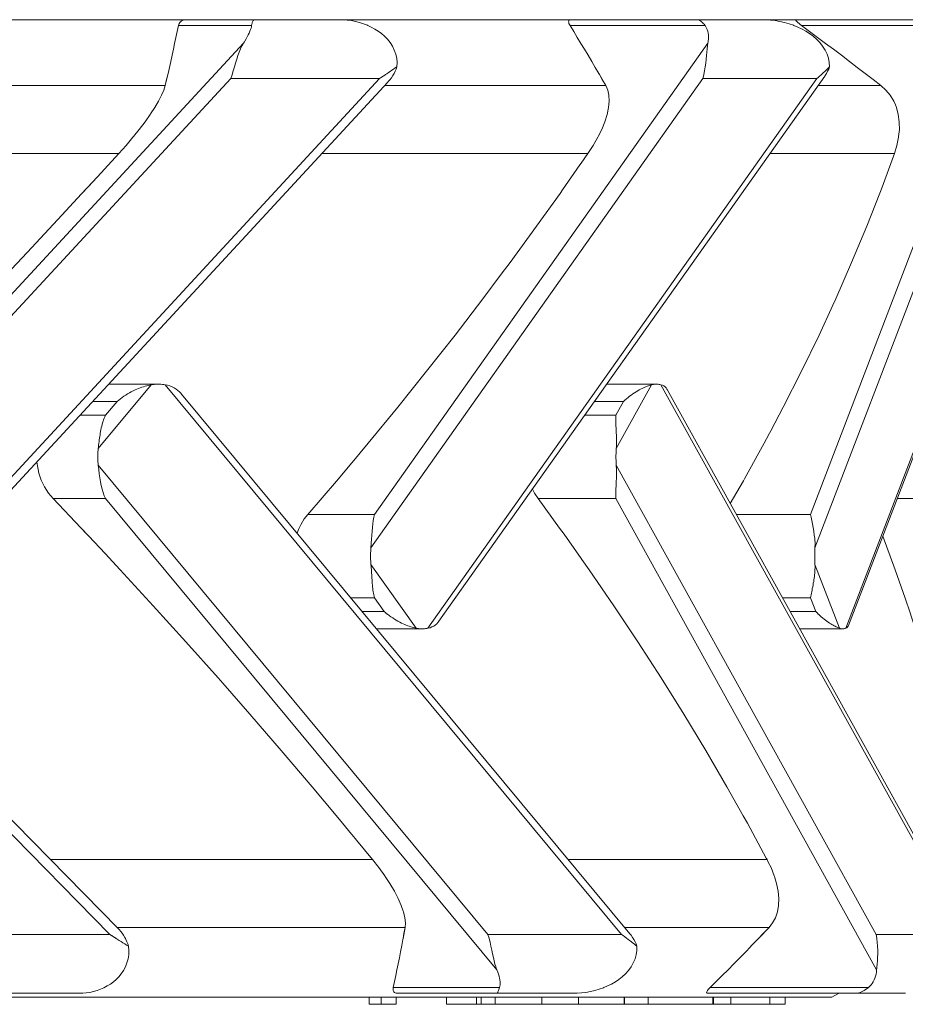
# Model space of a CAD drawing. Units: millimetres. Extents: x 363087 to 379242, y -1261547 to -1250957.
# Drawn here: x 367093 to 367318, y -1259812 to -1259561 of the extents above; entities that cross this region are included whole.
import ezdxf

# ---------------------------------------------------------------- set-up
doc = ezdxf.new("R2010")
doc.units = ezdxf.units.MM
doc.header["$LTSCALE"] = 200
doc.linetypes.add('CADWORK_3', pattern=[4, 2, -2])
doc.layers.add('Ech.1_200', color=7, linetype='Continuous')

msp = doc.modelspace()

# ---------------------------------------------------------------- linework, layer by layer
at = {"layer": 'Ech.1_200', "color": 225, "linetype": 'Continuous', "lineweight": 18}
for p, q in [((367514.96, -1259561.45), (366301.18, -1259561.45)), ((367151.89, -1259562.91), (367133.25, -1259562.91)), ((367267.3, -1259562.91), (367232.93, -1259562.91)), ((367336.68, -1259562.91), (367291.89, -1259562.91)), ((367038.93, -1259687.47), (367149.82, -1259567.45)), ((367183.14, -1259687.47), (367268.01, -1259567.45)), ((367294.13, -1259687.47), (367340.06, -1259567.45)), ((367303.83, -1259715.77), (367358.17, -1259573.76)), ((367036.16, -1259695.95), (367146.57, -1259576.45)), ((367055.11, -1259716.46), (367184.46, -1259576.45)), ((367060.8, -1259713.48), (367186.58, -1259577.34)), ((367129.9, -1259578.21), (367130.53, -1259575.46)), ((367184.46, -1259576.45), (367146.57, -1259576.45)), ((367182.26, -1259695.95), (367266.76, -1259576.45)), ((367184.46, -1259576.45), (367184.96, -1259576.11)), ((367196.76, -1259716.46), (367295.76, -1259576.45)), ((367199.57, -1259714.68), (367297.76, -1259575.82)), ((367242.03, -1259578.21), (367240.43, -1259575.45)), ((367295.76, -1259576.45), (367266.76, -1259576.45)), ((367295.28, -1259695.95), (367341.01, -1259576.45)), ((367303.12, -1259716.46), (367356.7, -1259576.45)), ((367042.2, -1259578.21), (367129.9, -1259578.21)), ((367185.77, -1259578.21), (367242.03, -1259578.21)), ((367296.07, -1259578.21), (367312.07, -1259578.21)), ((367024.9, -1259595.53), (367118.07, -1259595.53)), ((367169.76, -1259595.53), (367237.49, -1259595.53)), ((367283.82, -1259595.53), (367315.5, -1259595.53)), ((367108.61, -1259605.82), (367111.35, -1259602.86)), ((366978.53, -1259654.44), (367115.78, -1259794.45)), ((367112.84, -1259670.7), (367126.34, -1259654.44)), ((367128.13, -1259654.29), (367115.49, -1259654.28)), ((367129.86, -1259654.44), (367246.07, -1259794.45)), ((367254.91, -1259654.29), (367242.28, -1259654.28)), ((367244.71, -1259670.7), (367253.71, -1259654.44)), ((367256.06, -1259654.44), (367333.54, -1259794.45)), ((367117.91, -1259792.95), (366985.66, -1259658.03)), ((367121.4, -1259656.16), (367122.23, -1259655.75)), ((367248.15, -1259794.27), (367134.05, -1259656.81)), ((367335.35, -1259796.05), (367257.66, -1259655.64)), ((367111.42, -1259658.68), (367117.62, -1259658.68)), ((367117.62, -1259658.68), (367114.69, -1259662.22)), ((367239.17, -1259658.68), (367246.52, -1259658.68)), ((367246.52, -1259658.68), (367244.56, -1259662.22)), ((367114.69, -1259662.22), (367108.16, -1259662.22)), ((367244.56, -1259662.22), (367236.67, -1259662.22)), ((367112.84, -1259674.94), (367212.03, -1259794.45)), ((367173.46, -1259679), (367177.38, -1259674.33)), ((367244.71, -1259674.94), (367310.84, -1259794.45)), ((367114.69, -1259683.43), (367101.38, -1259683.43)), ((367114.69, -1259683.43), (367214.3, -1259803.45)), ((367244.56, -1259683.43), (367224.8, -1259683.43)), ((367244.56, -1259683.43), (367310.98, -1259803.45)), ((367331.84, -1259683.43), (367316.2, -1259683.43)), ((367183.14, -1259687.47), (367166.21, -1259687.47)), ((367294.13, -1259687.47), (367275.27, -1259687.47)), ((367110.45, -1259693), (367108.4, -1259690.84)), ((367182.26, -1259700.2), (367193.76, -1259716.46)), ((367295.28, -1259700.2), (367301.5, -1259716.46)), ((367183.14, -1259708.68), (367177.11, -1259708.68)), ((367185.64, -1259712.22), (367183.14, -1259708.68)), ((367294.13, -1259708.68), (367287.01, -1259708.68)), ((367295.48, -1259712.22), (367294.13, -1259708.68)), ((367180.04, -1259712.22), (367185.64, -1259712.22)), ((367186.03, -1259712.54), (367186.08, -1259712.58)), ((367288.96, -1259712.22), (367295.48, -1259712.22)), ((367295.81, -1259712.54), (367296.12, -1259712.84)), ((367183.69, -1259716.61), (367195.29, -1259716.61)), ((367291.4, -1259716.61), (367302.33, -1259716.61)), ((367100.68, -1259775.36), (367182.65, -1259775.36)), ((367232.45, -1259775.36), (367283.09, -1259775.36)), ((367117.65, -1259792.68), (367190.95, -1259792.68)), ((367190.44, -1259795.45), (367190.95, -1259792.68)), ((367246.83, -1259792.68), (367283.6, -1259792.68)), ((367280.94, -1259795.45), (367283.6, -1259792.68)), ((367115.78, -1259794.45), (367075.57, -1259794.45)), ((367115.78, -1259794.45), (367117.37, -1259795.45)), ((367246.07, -1259794.45), (367212.03, -1259794.45)), ((367246.96, -1259795.11), (367247.41, -1259795.45)), ((367333.54, -1259794.45), (367310.84, -1259794.45)), ((367214.98, -1259807.98), (367187.93, -1259807.98)), ((367308.88, -1259807.98), (367268.6, -1259807.98)), ((366630.35, -1259810.45), (367299.57, -1259810.45)), ((367085.18, -1259809.45), (367107.99, -1259809.45)), ((367108.01, -1259809.45), (367107.99, -1259809.45)), ((367181.79, -1259812.25), (367181.79, -1259810.45)), ((367184.83, -1259810.45), (367184.83, -1259812.25)), ((367188.68, -1259810.45), (367188.68, -1259812.25)), ((367189.18, -1259809.45), (367214.31, -1259809.45)), ((367201.48, -1259810.45), (367201.48, -1259812.25)), ((367209.15, -1259810.45), (367209.15, -1259812.25)), ((367210.33, -1259810.45), (367210.33, -1259812.25)), ((367213.9, -1259810.45), (367213.9, -1259812.25)), ((367214.31, -1259809.45), (367233.64, -1259809.45)), ((367225.72, -1259810.45), (367225.72, -1259812.25)), ((367235.11, -1259810.45), (367235.11, -1259812.25)), ((367246.69, -1259810.45), (367246.69, -1259812.25)), ((367246.84, -1259810.45), (367246.84, -1259812.25)), ((367252.83, -1259810.45), (367252.83, -1259812.25)), ((367268.03, -1259809.45), (367305.45, -1259809.45)), ((367269.27, -1259810.45), (367269.27, -1259812.25)), ((367269.43, -1259810.45), (367269.43, -1259812.25)), ((367273.84, -1259810.45), (367273.84, -1259812.25)), ((367283.8, -1259810.45), (367283.8, -1259812.25)), ((367287.67, -1259810.45), (367287.67, -1259812.25)), ((367299.57, -1259810.45), (367301.28, -1259809.46)), ((367305.45, -1259809.45), (367318.3, -1259809.45)), ((367181.79, -1259812.25), (367184.83, -1259812.25)), ((367188.68, -1259812.25), (367184.83, -1259812.25)), ((367209.15, -1259812.25), (367201.48, -1259812.25)), ((367210.33, -1259812.25), (367209.15, -1259812.25)), ((367213.9, -1259812.25), (367210.33, -1259812.25)), ((367225.72, -1259812.25), (367213.9, -1259812.25)), ((367235.11, -1259812.25), (367225.72, -1259812.25)), ((367246.69, -1259812.25), (367235.11, -1259812.25)), ((367246.84, -1259812.25), (367246.69, -1259812.25)), ((367252.83, -1259812.25), (367246.84, -1259812.25)), ((367269.27, -1259812.25), (367252.83, -1259812.25)), ((367269.43, -1259812.25), (367269.27, -1259812.25)), ((367273.84, -1259812.25), (367269.43, -1259812.25)), ((367283.8, -1259812.25), (367273.84, -1259812.25)), ((367287.67, -1259812.25), (367283.8, -1259812.25))]:
    msp.add_line(p, q, dxfattribs=at)
for points in [[(367133.25, -1259562.91), (367133.32, -1259562.65), (367133.43, -1259562.4), (367133.57, -1259562.19), (367133.74, -1259561.99), (367133.94, -1259561.83), (367134.17, -1259561.69), (367134.43, -1259561.59), (367134.72, -1259561.51), (367135.03, -1259561.46), (367135.35, -1259561.45)], [(367133.25, -1259562.91), (367133.32, -1259562.65), (367133.43, -1259562.4), (367133.57, -1259562.19), (367133.74, -1259561.99), (367133.94, -1259561.83), (367134.17, -1259561.69), (367134.43, -1259561.59), (367134.72, -1259561.51), (367135.03, -1259561.46), (367135.35, -1259561.45)], [(367151.89, -1259562.91), (367151.94, -1259562.63), (367152, -1259562.38), (367152.06, -1259562.16), (367152.13, -1259561.97), (367152.21, -1259561.81), (367152.29, -1259561.68), (367152.38, -1259561.57), (367152.48, -1259561.5), (367152.58, -1259561.46), (367152.67, -1259561.45)], [(367151.89, -1259562.91), (367151.94, -1259562.63), (367152, -1259562.38), (367152.06, -1259562.16), (367152.13, -1259561.97), (367152.21, -1259561.81), (367152.29, -1259561.68), (367152.38, -1259561.57), (367152.48, -1259561.5), (367152.58, -1259561.46), (367152.67, -1259561.45)], [(367184.13, -1259564.38), (367183.26, -1259563.82), (367182.34, -1259563.31), (367181.47, -1259562.91), (367181.37, -1259562.87), (367180.37, -1259562.48), (367179.35, -1259562.16), (367178.31, -1259561.89), (367177.27, -1259561.69), (367176.23, -1259561.56), (367175.21, -1259561.47), (367174.3, -1259561.45), (367174.21, -1259561.45)], [(367232.93, -1259562.91), (367232.78, -1259562.65), (367232.66, -1259562.4), (367232.6, -1259562.19), (367232.57, -1259561.99), (367232.59, -1259561.83), (367232.64, -1259561.69), (367232.74, -1259561.59), (367232.88, -1259561.51), (367233.06, -1259561.46), (367233.28, -1259561.45)], [(367232.93, -1259562.91), (367232.78, -1259562.65), (367232.66, -1259562.4), (367232.6, -1259562.19), (367232.57, -1259561.99), (367232.59, -1259561.83), (367232.64, -1259561.69), (367232.74, -1259561.59), (367232.88, -1259561.51), (367233.06, -1259561.46), (367233.28, -1259561.45)], [(367267.3, -1259562.91), (367267.08, -1259562.63), (367266.86, -1259562.38), (367266.64, -1259562.16), (367266.43, -1259561.97), (367266.22, -1259561.81), (367266.01, -1259561.68), (367265.81, -1259561.57), (367265.61, -1259561.5), (367265.42, -1259561.46), (367265.25, -1259561.45)], [(367267.3, -1259562.91), (367267.08, -1259562.63), (367266.86, -1259562.38), (367266.64, -1259562.16), (367266.43, -1259561.97), (367266.22, -1259561.81), (367266.01, -1259561.68), (367265.81, -1259561.57), (367265.61, -1259561.5), (367265.42, -1259561.46), (367265.25, -1259561.45)], [(367292.99, -1259564.38), (367291.98, -1259563.82), (367290.92, -1259563.31), (367289.94, -1259562.91), (367289.82, -1259562.87), (367288.68, -1259562.48), (367287.52, -1259562.16), (367286.35, -1259561.89), (367285.17, -1259561.69), (367284, -1259561.56), (367282.84, -1259561.47), (367281.81, -1259561.45), (367281.71, -1259561.45)], [(367291.89, -1259562.91), (367291.54, -1259562.65), (367291.23, -1259562.4), (367290.96, -1259562.19), (367290.74, -1259561.99), (367290.57, -1259561.83), (367290.45, -1259561.69), (367290.37, -1259561.59), (367290.35, -1259561.51), (367290.37, -1259561.46), (367290.45, -1259561.45)], [(367291.89, -1259562.91), (367291.54, -1259562.65), (367291.23, -1259562.4), (367290.96, -1259562.19), (367290.74, -1259561.99), (367290.57, -1259561.83), (367290.45, -1259561.69), (367290.37, -1259561.59), (367290.35, -1259561.51), (367290.37, -1259561.46), (367290.45, -1259561.45)], [(367129.9, -1259578.21), (367130.25, -1259576.67), (367130.53, -1259575.46), (367130.53, -1259575.45), (367130.6, -1259575.13), (367130.95, -1259573.59), (367131.29, -1259572.06), (367131.63, -1259570.52), (367131.96, -1259568.99), (367132.29, -1259567.47), (367132.61, -1259565.95), (367132.93, -1259564.43), (367133.25, -1259562.91)], [(367149.82, -1259567.45), (367150.07, -1259567.05), (367150.17, -1259566.88), (367150.49, -1259566.34), (367150.78, -1259565.81), (367151.04, -1259565.32), (367151.27, -1259564.85), (367151.46, -1259564.4), (367151.62, -1259563.98), (367151.74, -1259563.6), (367151.83, -1259563.24), (367151.89, -1259562.91)], [(367150.07, -1259567.05), (367150.17, -1259566.88), (367150.49, -1259566.34), (367150.78, -1259565.81), (367151.04, -1259565.32), (367151.27, -1259564.85), (367151.46, -1259564.4), (367151.62, -1259563.98), (367151.74, -1259563.6), (367151.83, -1259563.24), (367151.89, -1259562.91)], [(367188.87, -1259573.42), (367188.92, -1259572.31), (367188.81, -1259571.24), (367188.76, -1259571.01), (367188.58, -1259570.2), (367188.21, -1259569.18), (367187.73, -1259568.2), (367187.14, -1259567.28), (367186.46, -1259566.43), (367185.72, -1259565.66), (367184.96, -1259565), (367184.94, -1259564.98), (367184.13, -1259564.38)], [(367242.03, -1259578.21), (367241.14, -1259576.67), (367240.43, -1259575.45), (367240.25, -1259575.13), (367239.35, -1259573.59), (367238.45, -1259572.06), (367237.54, -1259570.52), (367236.63, -1259568.99), (367235.71, -1259567.47), (367234.79, -1259565.95), (367233.86, -1259564.43), (367232.93, -1259562.91)], [(367268.01, -1259567.45), (367268.06, -1259567.12), (367268.09, -1259566.88), (367268.14, -1259566.34), (367268.16, -1259565.81), (367268.14, -1259565.32), (367268.09, -1259564.91), (367268.08, -1259564.85), (367267.99, -1259564.4), (367267.87, -1259563.98), (367267.71, -1259563.6), (367267.52, -1259563.24), (367267.3, -1259562.91)], [(367268.09, -1259564.91), (367268.08, -1259564.85), (367267.99, -1259564.4), (367267.87, -1259563.98), (367267.71, -1259563.6), (367267.52, -1259563.24), (367267.3, -1259562.91)], [(367312.07, -1259578.21), (367310.07, -1259576.67), (367308.07, -1259575.13), (367306.06, -1259573.59), (367304.05, -1259572.06), (367302.04, -1259570.52), (367300.02, -1259568.99), (367297.99, -1259567.47), (367295.96, -1259565.95), (367293.93, -1259564.43), (367291.89, -1259562.91)], [(367312.07, -1259578.21), (367310.07, -1259576.67), (367308.07, -1259575.13), (367306.06, -1259573.59), (367304.05, -1259572.06), (367302.04, -1259570.52), (367300.02, -1259568.99), (367297.99, -1259567.47), (367295.96, -1259565.95), (367293.93, -1259564.43), (367291.89, -1259562.91)], [(367299.01, -1259573.42), (367298.93, -1259572.31), (367298.71, -1259571.24), (367298.35, -1259570.2), (367297.86, -1259569.18), (367297.24, -1259568.2), (367296.51, -1259567.28), (367295.7, -1259566.43), (367294.83, -1259565.66), (367293.92, -1259564.98), (367292.99, -1259564.38)], [(367149.82, -1259567.45), (367149.42, -1259568.13), (367149.06, -1259568.88), (367148.72, -1259569.71), (367148.4, -1259570.59), (367148.1, -1259571.51), (367147.8, -1259572.48), (367147.5, -1259573.47), (367147.2, -1259574.46), (367146.9, -1259575.45), (367146.89, -1259575.46), (367146.57, -1259576.45)], [(367149.82, -1259567.45), (367149.42, -1259568.13), (367149.06, -1259568.88), (367148.72, -1259569.71), (367148.4, -1259570.59), (367148.1, -1259571.51), (367147.8, -1259572.48), (367147.5, -1259573.47), (367147.2, -1259574.46), (367146.9, -1259575.45), (367146.89, -1259575.46), (367146.57, -1259576.45)], [(367268.01, -1259567.45), (367267.9, -1259568.13), (367267.82, -1259568.88), (367267.74, -1259569.71), (367267.67, -1259570.59), (367267.59, -1259571.51), (367267.48, -1259572.48), (367267.35, -1259573.47), (367267.35, -1259573.49), (367267.19, -1259574.46), (367267, -1259575.45), (367267, -1259575.46), (367266.76, -1259576.45)], [(367268.01, -1259567.45), (367267.9, -1259568.13), (367267.82, -1259568.88), (367267.74, -1259569.71), (367267.67, -1259570.59), (367267.59, -1259571.51), (367267.48, -1259572.48), (367267.35, -1259573.47), (367267.35, -1259573.49), (367267.19, -1259574.46), (367267, -1259575.45), (367267, -1259575.46), (367266.76, -1259576.45)], [(367184.46, -1259576.45), (367184.92, -1259576.15), (367184.96, -1259576.11), (367185.37, -1259575.85), (367185.82, -1259575.54), (367185.96, -1259575.45), (367186.26, -1259575.24), (367186.7, -1259574.94), (367187.14, -1259574.63), (367187.58, -1259574.33), (367188.02, -1259574.03), (367188.45, -1259573.72), (367188.87, -1259573.42)], [(367186.58, -1259577.34), (367186.68, -1259577.22), (367187.09, -1259576.74), (367187.48, -1259576.23), (367187.83, -1259575.7), (367187.98, -1259575.45), (367188.15, -1259575.16), (367188.43, -1259574.59), (367188.68, -1259574.01), (367188.87, -1259573.42)], [(367295.76, -1259576.45), (367296.11, -1259576.15), (367296.37, -1259575.92), (367296.45, -1259575.85), (367296.51, -1259575.79), (367296.79, -1259575.54), (367297.12, -1259575.24), (367297.45, -1259574.94), (367297.77, -1259574.63), (367298.09, -1259574.33), (367298.4, -1259574.03), (367298.71, -1259573.72), (367299.01, -1259573.42)], [(367295.76, -1259576.45), (367296.11, -1259576.15), (367296.37, -1259575.92), (367296.45, -1259575.85), (367296.51, -1259575.79), (367296.79, -1259575.54), (367297.12, -1259575.24), (367297.45, -1259574.94), (367297.77, -1259574.63), (367298.09, -1259574.33), (367298.4, -1259574.03), (367298.71, -1259573.72), (367299.01, -1259573.42)], [(367297.76, -1259575.82), (367297.84, -1259575.7), (367298.19, -1259575.16), (367298.51, -1259574.59), (367298.78, -1259574.01), (367299.01, -1259573.42)], [(367118.07, -1259595.53), (367119.92, -1259593.46), (367121.67, -1259591.4), (367121.83, -1259591.2), (367123.29, -1259589.39), (367124.78, -1259587.44), (367126.1, -1259585.57), (367126.18, -1259585.45), (367127.25, -1259583.82), (367128.21, -1259582.18), (367128.98, -1259580.69), (367129.55, -1259579.37), (367129.9, -1259578.21)], [(367237.49, -1259595.53), (367238.84, -1259593.46), (367240.01, -1259591.4), (367240.11, -1259591.2), (367241, -1259589.39), (367241.79, -1259587.44), (367242.37, -1259585.57), (367242.74, -1259583.82), (367242.89, -1259582.18), (367242.82, -1259580.69), (367242.53, -1259579.37), (367242.03, -1259578.21)], [(367240.11, -1259591.2), (367241, -1259589.39), (367241.79, -1259587.44), (367242.37, -1259585.57), (367242.74, -1259583.82), (367242.89, -1259582.18), (367242.82, -1259580.69), (367242.53, -1259579.37), (367242.03, -1259578.21)], [(367315.5, -1259595.53), (367316.14, -1259593.46), (367316.56, -1259591.4), (367316.58, -1259591.2), (367316.76, -1259589.39), (367316.74, -1259587.68), (367316.74, -1259587.44), (367316.49, -1259585.57), (367316.02, -1259583.82), (367315.74, -1259583.15), (367315.33, -1259582.18), (367314.44, -1259580.69), (367313.35, -1259579.37), (367312.07, -1259578.21)], [(367316.58, -1259591.2), (367316.76, -1259589.39), (367316.74, -1259587.68), (367316.74, -1259587.44), (367316.49, -1259585.57), (367316.02, -1259583.82), (367315.74, -1259583.15), (367315.33, -1259582.18), (367314.44, -1259580.69), (367313.35, -1259579.37), (367312.07, -1259578.21)], [(367121.83, -1259591.2), (367123.29, -1259589.39), (367124.78, -1259587.44), (367126.1, -1259585.57), (367126.18, -1259585.45)], [(367038.12, -1259679.13), (367046.35, -1259670.87), (367054.54, -1259662.57), (367062.68, -1259654.25), (367070.77, -1259645.9), (367076.01, -1259640.45), (367078.81, -1259637.53), (367086.79, -1259629.15), (367094.71, -1259620.75), (367102.57, -1259612.35), (367108.61, -1259605.82), (367110.36, -1259603.94), (367111.35, -1259602.86), (367111.43, -1259602.77), (367113.56, -1259600.45), (367114.41, -1259599.53), (367118.07, -1259595.53)], [(367166.21, -1259687.47), (367173.46, -1259679), (367173.96, -1259678.41), (367177.38, -1259674.33), (367177.46, -1259674.23), (367181.59, -1259669.3), (367189.09, -1259660.16), (367196.44, -1259650.98), (367203.66, -1259641.77), (367210.74, -1259632.55), (367215.43, -1259626.29), (367217.66, -1259623.3), (367224.43, -1259614.05), (367230.39, -1259605.7), (367231.04, -1259604.79), (367235.45, -1259598.46), (367235.79, -1259597.98), (367237.49, -1259595.53)], [(367273.72, -1259684.67), (367277.05, -1259678.89), (367277.33, -1259678.41), (367282.37, -1259669.3), (367282.93, -1259668.25), (367283.73, -1259666.74), (367284.02, -1259666.19), (367287.22, -1259660.16), (367291.87, -1259650.98), (367296.32, -1259641.78), (367299.84, -1259634.14), (367300.57, -1259632.55), (367304.62, -1259623.31), (367308.46, -1259614.05), (367311.76, -1259605.62), (367312.09, -1259604.79), (367315.5, -1259595.53)], [(367284.02, -1259666.19), (367287.22, -1259660.16), (367291.87, -1259650.98), (367296.32, -1259641.78), (367299.84, -1259634.14), (367300.57, -1259632.55), (367304.62, -1259623.31), (367308.46, -1259614.05), (367311.76, -1259605.62), (367312.09, -1259604.79), (367315.5, -1259595.53)], [(367230.39, -1259605.7), (367231.04, -1259604.79), (367235.45, -1259598.46)], [(367177.46, -1259674.23), (367181.59, -1259669.3), (367189.09, -1259660.16), (367196.44, -1259650.98), (367203.66, -1259641.77), (367210.74, -1259632.55), (367215.43, -1259626.29)], [(367126.34, -1259654.44), (367125.96, -1259654.51), (367125.57, -1259654.59), (367125.17, -1259654.69), (367124.76, -1259654.8), (367124.35, -1259654.93), (367123.93, -1259655.07), (367123.51, -1259655.22), (367123.08, -1259655.38), (367122.66, -1259655.56), (367122.23, -1259655.75)], [(367126.34, -1259654.44), (367125.96, -1259654.51), (367125.57, -1259654.59), (367125.17, -1259654.69), (367124.76, -1259654.8), (367124.35, -1259654.93), (367123.93, -1259655.07), (367123.51, -1259655.22), (367123.08, -1259655.38), (367122.66, -1259655.56), (367122.23, -1259655.75)], [(367129.86, -1259654.44), (367129.51, -1259654.38), (367129.16, -1259654.34), (367128.81, -1259654.31), (367128.45, -1259654.29), (367128.13, -1259654.29), (367128.1, -1259654.29), (367128.07, -1259654.29), (367128.06, -1259654.29), (367127.75, -1259654.29), (367127.39, -1259654.31), (367127.04, -1259654.34), (367126.69, -1259654.38), (367126.34, -1259654.44)], [(367127.75, -1259654.29), (367127.39, -1259654.31), (367127.04, -1259654.34), (367126.69, -1259654.38), (367126.34, -1259654.44)], [(367134.05, -1259656.81), (367133.89, -1259656.62), (367133.51, -1259656.22), (367133.1, -1259655.86), (367132.68, -1259655.54), (367132.2, -1259655.25), (367131.68, -1259654.98), (367131.1, -1259654.75), (367130.49, -1259654.57), (367129.86, -1259654.44)], [(367253.71, -1259654.44), (367253.45, -1259654.51), (367253.18, -1259654.59), (367252.89, -1259654.69), (367252.58, -1259654.8), (367252.27, -1259654.93), (367251.94, -1259655.07), (367251.6, -1259655.22), (367251.26, -1259655.38), (367250.91, -1259655.56), (367250.56, -1259655.75)], [(367253.71, -1259654.44), (367253.45, -1259654.51), (367253.18, -1259654.59), (367252.89, -1259654.69), (367252.58, -1259654.8), (367252.27, -1259654.93), (367251.94, -1259655.07), (367251.6, -1259655.22), (367251.26, -1259655.38), (367250.91, -1259655.56), (367250.56, -1259655.75)], [(367256.06, -1259654.44), (367255.83, -1259654.38), (367255.59, -1259654.34), (367255.36, -1259654.31), (367255.12, -1259654.29), (367254.91, -1259654.29), (367254.89, -1259654.29), (367254.88, -1259654.29), (367254.65, -1259654.29), (367254.41, -1259654.31), (367254.18, -1259654.34), (367253.95, -1259654.38), (367253.71, -1259654.44)], [(367254.88, -1259654.29), (367254.65, -1259654.29), (367254.41, -1259654.31), (367254.18, -1259654.34), (367253.95, -1259654.38), (367253.71, -1259654.44)], [(367257.66, -1259655.64), (367257.6, -1259655.54), (367257.39, -1259655.25), (367257.13, -1259654.98), (367256.82, -1259654.75), (367256.46, -1259654.57), (367256.06, -1259654.44)], [(367117.62, -1259658.68), (367118.05, -1259658.33), (367118.48, -1259657.99), (367118.93, -1259657.67), (367119.38, -1259657.35), (367119.84, -1259657.05), (367120.31, -1259656.77), (367120.78, -1259656.49), (367121.26, -1259656.23), (367121.4, -1259656.16), (367121.74, -1259655.98), (367122.23, -1259655.75)], [(367246.52, -1259658.68), (367246.91, -1259658.33), (367247.3, -1259657.99), (367247.7, -1259657.67), (367248.1, -1259657.35), (367248.51, -1259657.05), (367248.91, -1259656.77), (367249.32, -1259656.49), (367249.73, -1259656.23), (367250.15, -1259655.98), (367250.56, -1259655.75)], [(367246.52, -1259658.68), (367246.91, -1259658.33), (367247.3, -1259657.99), (367247.7, -1259657.67), (367248.1, -1259657.35), (367248.51, -1259657.05), (367248.91, -1259656.77), (367249.32, -1259656.49), (367249.73, -1259656.23), (367250.15, -1259655.98), (367250.56, -1259655.75)], [(367113.43, -1259666.36), (367113.52, -1259665.89), (367113.61, -1259665.44), (367113.72, -1259665), (367113.83, -1259664.56), (367113.96, -1259664.14), (367114.09, -1259663.73), (367114.22, -1259663.33), (367114.37, -1259662.95), (367114.53, -1259662.58), (367114.69, -1259662.22)], [(367113.43, -1259666.36), (367113.52, -1259665.89), (367113.61, -1259665.44), (367113.72, -1259665), (367113.83, -1259664.56), (367113.96, -1259664.14), (367114.09, -1259663.73), (367114.22, -1259663.33), (367114.37, -1259662.95), (367114.53, -1259662.58), (367114.69, -1259662.22)], [(367244.69, -1259666.36), (367244.66, -1259665.89), (367244.64, -1259665.44), (367244.62, -1259665), (367244.6, -1259664.56), (367244.58, -1259664.14), (367244.57, -1259663.73), (367244.56, -1259663.33), (367244.56, -1259662.95), (367244.56, -1259662.58), (367244.56, -1259662.22)], [(367244.69, -1259666.36), (367244.66, -1259665.89), (367244.64, -1259665.44), (367244.62, -1259665), (367244.6, -1259664.56), (367244.58, -1259664.14), (367244.57, -1259663.73), (367244.56, -1259663.33), (367244.56, -1259662.95), (367244.56, -1259662.58), (367244.56, -1259662.22)], [(367113.43, -1259666.36), (367113.35, -1259666.77), (367113.29, -1259667.19), (367113.22, -1259667.62), (367113.16, -1259668.05), (367113.1, -1259668.48), (367113.05, -1259668.92), (367112.99, -1259669.36), (367112.94, -1259669.81), (367112.89, -1259670.25), (367112.84, -1259670.7)], [(367113.43, -1259666.36), (367113.35, -1259666.77), (367113.29, -1259667.19), (367113.22, -1259667.62), (367113.16, -1259668.05), (367113.1, -1259668.48), (367113.05, -1259668.92), (367112.99, -1259669.36), (367112.94, -1259669.81), (367112.89, -1259670.25), (367112.84, -1259670.7)], [(367244.69, -1259666.36), (367244.71, -1259666.77), (367244.73, -1259667.19), (367244.74, -1259667.62), (367244.76, -1259668.05), (367244.77, -1259668.48), (367244.77, -1259668.92), (367244.77, -1259669.36), (367244.76, -1259669.81), (367244.74, -1259670.25), (367244.71, -1259670.7)], [(367244.69, -1259666.36), (367244.71, -1259666.77), (367244.73, -1259667.19), (367244.74, -1259667.62), (367244.76, -1259668.05), (367244.77, -1259668.48), (367244.77, -1259668.92), (367244.77, -1259669.36), (367244.76, -1259669.81), (367244.74, -1259670.25), (367244.71, -1259670.7)], [(367112.84, -1259670.7), (367112.79, -1259671.12), (367112.76, -1259671.55), (367112.73, -1259671.97), (367112.72, -1259672.4), (367112.71, -1259672.82), (367112.72, -1259673.25), (367112.73, -1259673.67), (367112.76, -1259674.1), (367112.79, -1259674.52), (367112.84, -1259674.94)], [(367112.84, -1259670.7), (367112.79, -1259671.12), (367112.76, -1259671.55), (367112.73, -1259671.97), (367112.72, -1259672.4), (367112.71, -1259672.82), (367112.72, -1259673.25), (367112.73, -1259673.67), (367112.76, -1259674.1), (367112.79, -1259674.52), (367112.84, -1259674.94)], [(367244.71, -1259670.7), (367244.68, -1259671.12), (367244.66, -1259671.55), (367244.64, -1259671.97), (367244.63, -1259672.4), (367244.63, -1259672.82), (367244.63, -1259673.25), (367244.64, -1259673.67), (367244.66, -1259674.1), (367244.68, -1259674.52), (367244.71, -1259674.94)], [(367244.71, -1259670.7), (367244.68, -1259671.12), (367244.66, -1259671.55), (367244.64, -1259671.97), (367244.63, -1259672.4), (367244.63, -1259672.82), (367244.63, -1259673.25), (367244.64, -1259673.67), (367244.66, -1259674.1), (367244.68, -1259674.52), (367244.71, -1259674.94)], [(367101.38, -1259683.43), (367100.22, -1259682.05), (367099.19, -1259680.48), (367098.35, -1259678.77), (367097.73, -1259676.95), (367097.34, -1259675.08), (367097.25, -1259674.03)], [(367101.38, -1259683.43), (367100.22, -1259682.05), (367099.19, -1259680.48), (367098.35, -1259678.77), (367097.73, -1259676.95), (367097.34, -1259675.08), (367097.25, -1259674.03)], [(367112.84, -1259674.94), (367112.96, -1259676.03), (367113.1, -1259677.12), (367113.24, -1259678.18), (367113.41, -1259679.16), (367113.59, -1259680.08), (367113.81, -1259681), (367114.07, -1259681.88), (367114.37, -1259682.69), (367114.69, -1259683.43)], [(367112.84, -1259674.94), (367112.96, -1259676.03), (367113.1, -1259677.12), (367113.24, -1259678.18), (367113.41, -1259679.16), (367113.59, -1259680.08), (367113.81, -1259681), (367114.07, -1259681.88), (367114.37, -1259682.69), (367114.69, -1259683.43)], [(367244.71, -1259674.94), (367244.76, -1259676.03), (367244.77, -1259677.12), (367244.74, -1259678.18), (367244.7, -1259679.16), (367244.65, -1259680.08), (367244.6, -1259681), (367244.57, -1259681.88), (367244.55, -1259682.69), (367244.56, -1259683.43)], [(367244.71, -1259674.94), (367244.76, -1259676.03), (367244.77, -1259677.12), (367244.74, -1259678.18), (367244.7, -1259679.16), (367244.65, -1259680.08), (367244.6, -1259681), (367244.57, -1259681.88), (367244.55, -1259682.69), (367244.56, -1259683.43)], [(367224.8, -1259683.43), (367223.89, -1259682.03), (367223.37, -1259681.02)], [(367224.8, -1259683.43), (367223.89, -1259682.03), (367223.37, -1259681.02)], [(367182.65, -1259775.36), (367178.61, -1259770.45), (367177.51, -1259769.11), (367177.32, -1259768.89), (367175.04, -1259766.1), (367173.38, -1259764.12), (367167.3, -1259756.84), (367159.44, -1259747.59), (367151.46, -1259738.35), (367144.53, -1259730.45), (367143.37, -1259729.12), (367135.17, -1259719.92), (367126.86, -1259710.74), (367118.46, -1259701.6), (367114.59, -1259697.45), (367110.47, -1259693.03), (367110.45, -1259693), (367109.97, -1259692.49), (367108.4, -1259690.84), (367101.38, -1259683.43)], [(367283.09, -1259775.36), (367282.93, -1259775.08), (367282.9, -1259775.01), (367278.07, -1259766.1), (367277.01, -1259764.21), (367272.87, -1259756.84), (367267.48, -1259747.59), (367261.91, -1259738.35), (367256.15, -1259729.12), (367250.22, -1259719.92), (367244.12, -1259710.74), (367237.84, -1259701.6), (367235.96, -1259698.93), (367235.79, -1259698.69), (367231.4, -1259692.49), (367230.26, -1259690.93), (367224.8, -1259683.43)], [(367166.21, -1259687.47), (367165.29, -1259688.63), (367164.48, -1259689.91), (367163.8, -1259691.28), (367163.44, -1259692.22), (367163.8, -1259691.28), (367164.48, -1259689.91), (367165.29, -1259688.63), (367166.21, -1259687.47)], [(367182.26, -1259695.95), (367182.35, -1259694.87), (367182.42, -1259693.77), (367182.48, -1259692.71), (367182.54, -1259691.73), (367182.62, -1259690.81), (367182.63, -1259690.67), (367182.71, -1259689.9), (367182.83, -1259689.02), (367182.97, -1259688.2), (367183.14, -1259687.47)], [(367182.26, -1259695.95), (367182.35, -1259694.87), (367182.42, -1259693.77), (367182.48, -1259692.71), (367182.54, -1259691.73), (367182.62, -1259690.81), (367182.63, -1259690.67), (367182.71, -1259689.9), (367182.83, -1259689.02), (367182.97, -1259688.2), (367183.14, -1259687.47)], [(367295.28, -1259695.95), (367295.29, -1259694.87), (367295.23, -1259693.77), (367295.21, -1259693.61), (367295.21, -1259693.58), (367295.11, -1259692.71), (367294.97, -1259691.73), (367294.81, -1259690.81), (367294.63, -1259689.9), (367294.45, -1259689.02), (367294.28, -1259688.2), (367294.13, -1259687.47)], [(367295.21, -1259693.58), (367295.11, -1259692.71), (367294.97, -1259691.73), (367294.81, -1259690.81), (367294.63, -1259689.9), (367294.45, -1259689.02), (367294.28, -1259688.2), (367294.13, -1259687.47)], [(367235.79, -1259698.69), (367231.4, -1259692.49), (367230.26, -1259690.93)], [(367335.13, -1259775.36), (367333.48, -1259766.1), (367333.11, -1259764.26), (367331.61, -1259756.84), (367329.51, -1259747.59), (367327.19, -1259738.35), (367325.34, -1259731.65), (367324.65, -1259729.12), (367321.89, -1259719.92), (367319.24, -1259711.76), (367318.91, -1259710.74), (367318.85, -1259710.55), (367318.25, -1259708.83), (367315.72, -1259701.6), (367312.53, -1259693.04)], [(367318.25, -1259708.83), (367315.72, -1259701.6), (367312.53, -1259693.04)], [(367295.28, -1259695.95), (367295.29, -1259694.87), (367295.23, -1259693.77), (367295.21, -1259693.61)], [(367182.26, -1259700.2), (367182.22, -1259699.77), (367182.19, -1259699.35), (367182.17, -1259698.92), (367182.16, -1259698.5), (367182.15, -1259698.07), (367182.16, -1259697.65), (367182.16, -1259697.45), (367182.17, -1259697.22), (367182.19, -1259696.8), (367182.22, -1259696.37), (367182.26, -1259695.95)], [(367182.16, -1259697.45), (367182.17, -1259697.22), (367182.19, -1259696.8), (367182.22, -1259696.37), (367182.26, -1259695.95)], [(367295.28, -1259700.2), (367295.26, -1259699.77), (367295.24, -1259699.35), (367295.23, -1259698.92), (367295.22, -1259698.5), (367295.22, -1259698.07), (367295.22, -1259697.65), (367295.23, -1259697.22), (367295.24, -1259696.8), (367295.26, -1259696.37), (367295.28, -1259695.95)], [(367295.28, -1259700.2), (367295.26, -1259699.77), (367295.24, -1259699.35), (367295.23, -1259698.92), (367295.22, -1259698.5), (367295.22, -1259698.07), (367295.22, -1259697.65), (367295.23, -1259697.22), (367295.24, -1259696.8), (367295.26, -1259696.37), (367295.28, -1259695.95)], [(367182.55, -1259704.54), (367182.53, -1259704.12), (367182.5, -1259703.71), (367182.47, -1259703.28), (367182.45, -1259702.85), (367182.42, -1259702.41), (367182.4, -1259701.98), (367182.37, -1259701.53), (367182.34, -1259701.09), (367182.3, -1259700.64), (367182.26, -1259700.2)], [(367182.55, -1259704.54), (367182.53, -1259704.12), (367182.5, -1259703.71), (367182.47, -1259703.28), (367182.45, -1259702.85), (367182.42, -1259702.41), (367182.4, -1259701.98), (367182.37, -1259701.53), (367182.34, -1259701.09), (367182.3, -1259700.64), (367182.26, -1259700.2)], [(367282.9, -1259775.01), (367278.07, -1259766.1), (367277.01, -1259764.21), (367272.87, -1259756.84), (367267.48, -1259747.59), (367261.91, -1259738.35), (367256.15, -1259729.12), (367250.22, -1259719.92), (367244.12, -1259710.74), (367237.84, -1259701.6), (367235.96, -1259698.93)], [(367294.95, -1259704.54), (367295.01, -1259704.12), (367295.08, -1259703.71), (367295.13, -1259703.28), (367295.18, -1259702.85), (367295.22, -1259702.41), (367295.26, -1259701.98), (367295.28, -1259701.53), (367295.29, -1259701.09), (367295.29, -1259700.64), (367295.28, -1259700.2)], [(367294.95, -1259704.54), (367295.01, -1259704.12), (367295.08, -1259703.71), (367295.13, -1259703.28), (367295.18, -1259702.85), (367295.22, -1259702.41), (367295.26, -1259701.98), (367295.28, -1259701.53), (367295.29, -1259701.09), (367295.29, -1259700.64), (367295.28, -1259700.2)], [(367182.55, -1259704.54), (367182.58, -1259705), (367182.62, -1259705.46), (367182.67, -1259705.9), (367182.72, -1259706.33), (367182.77, -1259706.75), (367182.83, -1259707.16), (367182.9, -1259707.56), (367182.98, -1259707.95), (367183.05, -1259708.32), (367183.14, -1259708.68)], [(367182.55, -1259704.54), (367182.58, -1259705), (367182.62, -1259705.46), (367182.67, -1259705.9), (367182.72, -1259706.33), (367182.77, -1259706.75), (367182.83, -1259707.16), (367182.9, -1259707.56), (367182.98, -1259707.95), (367183.05, -1259708.32), (367183.14, -1259708.68)], [(367294.95, -1259704.54), (367294.86, -1259705), (367294.78, -1259705.46), (367294.7, -1259705.9), (367294.61, -1259706.33), (367294.53, -1259706.75), (367294.45, -1259707.16), (367294.37, -1259707.56), (367294.29, -1259707.95), (367294.21, -1259708.32), (367294.13, -1259708.68)], [(367294.95, -1259704.54), (367294.86, -1259705), (367294.78, -1259705.46), (367294.7, -1259705.9), (367294.61, -1259706.33), (367294.53, -1259706.75), (367294.45, -1259707.16), (367294.37, -1259707.56), (367294.29, -1259707.95), (367294.21, -1259708.32), (367294.13, -1259708.68)], [(367185.64, -1259712.22), (367186.03, -1259712.54), (367186.06, -1259712.57), (367186.08, -1259712.58), (367186.42, -1259712.85), (367186.48, -1259712.9), (367186.91, -1259713.23), (367187.34, -1259713.54), (367187.79, -1259713.84), (367188.23, -1259714.13), (367188.68, -1259714.4), (367189.14, -1259714.67), (367189.59, -1259714.91), (367190.05, -1259715.14)], [(367295.48, -1259712.22), (367295.81, -1259712.54), (367295.83, -1259712.57), (367296.12, -1259712.84), (367296.18, -1259712.9), (367296.54, -1259713.23), (367296.89, -1259713.54), (367297.24, -1259713.84), (367297.6, -1259714.13), (367297.95, -1259714.4), (367298.3, -1259714.67), (367298.66, -1259714.91), (367299.01, -1259715.14)], [(367193.76, -1259716.46), (367193.44, -1259716.39), (367193.1, -1259716.3), (367192.74, -1259716.2), (367192.38, -1259716.09), (367192.01, -1259715.97), (367191.63, -1259715.83), (367191.24, -1259715.68), (367190.85, -1259715.51), (367190.45, -1259715.33), (367190.05, -1259715.14)], [(367193.76, -1259716.46), (367193.44, -1259716.39), (367193.1, -1259716.3), (367192.74, -1259716.2), (367192.38, -1259716.09), (367192.01, -1259715.97), (367191.63, -1259715.83), (367191.24, -1259715.68), (367190.85, -1259715.51), (367190.45, -1259715.33), (367190.05, -1259715.14)], [(367199.57, -1259714.68), (367199.29, -1259715.03), (367198.99, -1259715.35), (367198.64, -1259715.65), (367198.24, -1259715.92), (367197.79, -1259716.14), (367197.29, -1259716.32), (367196.76, -1259716.46)], [(367301.5, -1259716.46), (367301.32, -1259716.39), (367301.12, -1259716.3), (367301.09, -1259716.29), (367300.9, -1259716.2), (367300.66, -1259716.09), (367300.41, -1259715.97), (367300.15, -1259715.83), (367299.88, -1259715.68), (367299.59, -1259715.51), (367299.3, -1259715.33), (367299.01, -1259715.14)], [(367301.5, -1259716.46), (367301.32, -1259716.39), (367301.12, -1259716.3), (367301.09, -1259716.29), (367300.9, -1259716.2), (367300.66, -1259716.09), (367300.41, -1259715.97), (367300.15, -1259715.83), (367299.88, -1259715.68), (367299.59, -1259715.51), (367299.3, -1259715.33), (367299.01, -1259715.14)], [(367196.76, -1259716.46), (367196.46, -1259716.51), (367196.16, -1259716.55), (367195.86, -1259716.59), (367195.56, -1259716.6), (367195.29, -1259716.61), (367195.26, -1259716.61), (367195.26, -1259716.61), (367194.96, -1259716.6), (367194.66, -1259716.59), (367194.36, -1259716.55), (367194.06, -1259716.51), (367193.76, -1259716.46)], [(367195.29, -1259716.61), (367195.26, -1259716.61), (367195.26, -1259716.61), (367194.96, -1259716.6), (367194.66, -1259716.59), (367194.36, -1259716.55), (367194.06, -1259716.51), (367193.76, -1259716.46)], [(367303.12, -1259716.46), (367302.96, -1259716.51), (367302.8, -1259716.55), (367302.64, -1259716.59), (367302.48, -1259716.6), (367302.33, -1259716.61), (367302.31, -1259716.61), (367302.31, -1259716.61), (367302.15, -1259716.6), (367301.99, -1259716.59), (367301.82, -1259716.55), (367301.66, -1259716.51), (367301.5, -1259716.46)], [(367302.33, -1259716.61), (367302.31, -1259716.61), (367302.31, -1259716.61), (367302.15, -1259716.6), (367301.99, -1259716.59), (367301.82, -1259716.55), (367301.66, -1259716.51), (367301.5, -1259716.46)], [(367303.83, -1259715.77), (367303.76, -1259715.92), (367303.6, -1259716.14), (367303.39, -1259716.32), (367303.12, -1259716.46)], [(367177.32, -1259768.89), (367175.04, -1259766.1), (367173.38, -1259764.12), (367167.3, -1259756.84), (367159.44, -1259747.59), (367151.46, -1259738.35), (367144.53, -1259730.45)], [(367190.47, -1259788.52), (367190.54, -1259788.71), (367190.89, -1259790.2), (367191.03, -1259791.53), (367190.95, -1259792.68), (367191.03, -1259791.53), (367190.89, -1259790.2), (367190.54, -1259788.71), (367190.47, -1259788.52), (367189.97, -1259787.08), (367189.21, -1259785.32), (367188.24, -1259783.46), (367187.09, -1259781.51), (367185.89, -1259779.69), (367185.76, -1259779.49), (367184.27, -1259777.44), (367182.65, -1259775.36)], [(367283.6, -1259792.68), (367284.51, -1259791.53), (367285.22, -1259790.2), (367285.71, -1259788.71), (367285.99, -1259787.08), (367286.05, -1259785.32), (367285.89, -1259783.46), (367285.5, -1259781.51), (367284.96, -1259779.69), (367284.9, -1259779.49), (367284.09, -1259777.44), (367283.4, -1259776.01), (367283.09, -1259775.36)], [(367283.6, -1259792.68), (367284.51, -1259791.53), (367285.22, -1259790.2), (367285.71, -1259788.71), (367285.99, -1259787.08), (367286.05, -1259785.32), (367285.89, -1259783.46), (367285.5, -1259781.51), (367284.96, -1259779.69)], [(367117.91, -1259792.95), (367118.17, -1259793.21), (367118.56, -1259793.67), (367118.94, -1259794.16), (367119.29, -1259794.66), (367119.61, -1259795.19), (367119.74, -1259795.45), (367119.89, -1259795.74), (367120.14, -1259796.31), (367120.35, -1259796.88), (367120.52, -1259797.48)], [(367187.93, -1259807.98), (367188.25, -1259806.47), (367188.57, -1259804.95), (367188.88, -1259803.43), (367189.19, -1259801.9), (367189.49, -1259800.37), (367189.79, -1259798.84), (367190.09, -1259797.31), (367190.38, -1259795.77), (367190.44, -1259795.45), (367190.66, -1259794.23), (367190.95, -1259792.68)], [(367268.6, -1259807.98), (367270.12, -1259806.47), (367271.64, -1259804.95), (367273.15, -1259803.43), (367274.65, -1259801.9), (367276.16, -1259800.37), (367277.65, -1259798.84), (367278.79, -1259797.68), (367279.15, -1259797.31), (367280.64, -1259795.77), (367280.94, -1259795.45), (367282.12, -1259794.23), (367283.6, -1259792.68)], [(367115.78, -1259794.45), (367116.26, -1259794.75), (367116.74, -1259795.05), (367117.22, -1259795.35), (367117.37, -1259795.45), (367117.7, -1259795.66), (367118.17, -1259795.96), (367118.65, -1259796.26), (367119.12, -1259796.56), (367119.59, -1259796.87), (367120.06, -1259797.17), (367120.52, -1259797.48)], [(367214.3, -1259803.45), (367214.05, -1259802.77), (367214.01, -1259802.64), (367213.83, -1259802.01), (367213.62, -1259801.19), (367213.42, -1259800.31), (367213.22, -1259799.38), (367213.02, -1259798.42), (367212.8, -1259797.43), (367212.57, -1259796.43), (367212.32, -1259795.45), (367212.31, -1259795.44), (367212.03, -1259794.45)], [(367214.3, -1259803.45), (367214.05, -1259802.77), (367214.01, -1259802.64), (367213.83, -1259802.01), (367213.62, -1259801.19), (367213.42, -1259800.31), (367213.22, -1259799.38), (367213.02, -1259798.42), (367212.8, -1259797.43), (367212.57, -1259796.43), (367212.32, -1259795.45), (367212.31, -1259795.44), (367212.03, -1259794.45)], [(367246.07, -1259794.45), (367246.48, -1259794.75), (367246.88, -1259795.05), (367246.96, -1259795.11), (367247.28, -1259795.35), (367247.41, -1259795.45), (367247.68, -1259795.66), (367248.07, -1259795.96), (367248.46, -1259796.26), (367248.84, -1259796.56), (367249.22, -1259796.87), (367249.6, -1259797.17), (367249.97, -1259797.48)], [(367248.15, -1259794.27), (367248.3, -1259794.46), (367248.46, -1259794.66), (367248.84, -1259795.19), (367248.93, -1259795.34), (367249, -1259795.45), (367249.18, -1259795.74), (367249.49, -1259796.31), (367249.75, -1259796.88), (367249.97, -1259797.48)], [(367310.98, -1259803.45), (367311, -1259803.13), (367311.03, -1259802.77), (367311.1, -1259802.01), (367311.16, -1259801.19), (367311.22, -1259800.31), (367311.25, -1259799.38), (367311.26, -1259798.42), (367311.22, -1259797.43), (367311.14, -1259796.43), (367311.03, -1259795.54), (367311.02, -1259795.44), (367310.84, -1259794.45)], [(367311, -1259803.13), (367311.03, -1259802.77), (367311.1, -1259802.01), (367311.16, -1259801.19), (367311.22, -1259800.31), (367311.25, -1259799.38), (367311.26, -1259798.42), (367311.22, -1259797.43), (367311.14, -1259796.43), (367311.03, -1259795.54), (367311.02, -1259795.44), (367310.84, -1259794.45)], [(367120.52, -1259797.48), (367120.63, -1259798.58), (367120.59, -1259799.65), (367120.43, -1259800.7), (367120.15, -1259801.72), (367119.76, -1259802.7), (367119.27, -1259803.62), (367118.7, -1259804.46), (367118.07, -1259805.23), (367117.4, -1259805.91), (367116.7, -1259806.52)], [(367249.97, -1259797.48), (367249.95, -1259798.58), (367249.78, -1259799.65), (367249.48, -1259800.7), (367249.04, -1259801.72), (367248.47, -1259802.7), (367247.8, -1259803.62), (367247.04, -1259804.46), (367246.22, -1259805.23), (367245.36, -1259805.91), (367244.47, -1259806.52)], [(367214.3, -1259803.45), (367214.53, -1259804.02), (367214.71, -1259804.56), (367214.87, -1259805.08), (367214.99, -1259805.58), (367215.05, -1259805.94), (367215.07, -1259806.05), (367215.13, -1259806.5), (367215.14, -1259806.91), (367215.12, -1259807.3), (367215.07, -1259807.66), (367214.98, -1259807.98)], [(367310.98, -1259803.45), (367310.92, -1259804.02), (367310.83, -1259804.56), (367310.7, -1259805.08), (367310.54, -1259805.58), (367310.34, -1259806.05), (367310.11, -1259806.5), (367309.85, -1259806.91), (367309.56, -1259807.3), (367309.23, -1259807.66), (367308.88, -1259807.98)], [(367310.98, -1259803.45), (367310.92, -1259804.02), (367310.83, -1259804.56), (367310.7, -1259805.08), (367310.54, -1259805.58), (367310.34, -1259806.05), (367310.11, -1259806.5), (367309.85, -1259806.91), (367309.56, -1259807.3), (367309.23, -1259807.66), (367308.88, -1259807.98)], [(367215.05, -1259805.94), (367215.07, -1259806.05), (367215.13, -1259806.5), (367215.14, -1259806.91), (367215.12, -1259807.3), (367215.07, -1259807.66), (367214.98, -1259807.98)], [(367116.7, -1259806.52), (367115.94, -1259807.08), (367115.14, -1259807.58), (367114.3, -1259808.03), (367113.43, -1259808.42), (367112.53, -1259808.74), (367111.62, -1259809), (367110.71, -1259809.2), (367109.8, -1259809.34), (367108.9, -1259809.42), (367108.1, -1259809.45), (367108.03, -1259809.45), (367108.01, -1259809.45)], [(367189.18, -1259809.45), (367189.15, -1259809.45), (367188.89, -1259809.43), (367188.65, -1259809.39), (367188.43, -1259809.31), (367188.25, -1259809.2), (367188.1, -1259809.07), (367187.99, -1259808.9), (367187.92, -1259808.71), (367187.89, -1259808.49), (367187.89, -1259808.25), (367187.93, -1259807.98), (367187.93, -1259807.98)], [(367189.18, -1259809.45), (367189.15, -1259809.45), (367188.89, -1259809.43), (367188.65, -1259809.39), (367188.43, -1259809.31), (367188.25, -1259809.2), (367188.1, -1259809.07), (367187.99, -1259808.9), (367187.92, -1259808.71), (367187.89, -1259808.49), (367187.89, -1259808.25)], [(367214.98, -1259807.98), (367214.89, -1259808.26), (367214.81, -1259808.51), (367214.73, -1259808.73), (367214.66, -1259808.93), (367214.59, -1259809.09), (367214.52, -1259809.22), (367214.46, -1259809.32), (367214.41, -1259809.4), (367214.36, -1259809.44), (367214.32, -1259809.45)], [(367214.98, -1259807.98), (367214.89, -1259808.26), (367214.81, -1259808.51), (367214.73, -1259808.73), (367214.66, -1259808.93), (367214.59, -1259809.09), (367214.52, -1259809.22), (367214.46, -1259809.32), (367214.41, -1259809.4), (367214.36, -1259809.44), (367214.32, -1259809.45)], [(367244.47, -1259806.52), (367243.51, -1259807.08), (367242.5, -1259807.58), (367241.56, -1259807.98), (367241.45, -1259808.03), (367240.36, -1259808.42), (367239.24, -1259808.74), (367238.11, -1259809), (367236.98, -1259809.2), (367235.85, -1259809.34), (367234.74, -1259809.42), (367233.75, -1259809.45), (367233.66, -1259809.45), (367233.64, -1259809.45)], [(367268.03, -1259809.45), (367268.02, -1259809.45), (367267.88, -1259809.43), (367267.78, -1259809.39), (367267.72, -1259809.31), (367267.71, -1259809.2), (367267.74, -1259809.07), (367267.83, -1259808.9), (367267.95, -1259808.71), (367268.12, -1259808.49), (367268.34, -1259808.25), (367268.6, -1259807.98)], [(367308.88, -1259807.98), (367308.53, -1259808.26), (367308.18, -1259808.51), (367307.83, -1259808.73), (367307.48, -1259808.93), (367307.14, -1259809.09), (367306.79, -1259809.22), (367306.45, -1259809.32), (367306.11, -1259809.4), (367305.78, -1259809.44), (367305.49, -1259809.45), (367305.48, -1259809.45), (367305.46, -1259809.45), (367305.45, -1259809.45)], [(367308.88, -1259807.98), (367308.53, -1259808.26), (367308.18, -1259808.51), (367307.83, -1259808.73), (367307.48, -1259808.93), (367307.14, -1259809.09), (367306.79, -1259809.22), (367306.45, -1259809.32), (367306.11, -1259809.4), (367305.78, -1259809.44), (367305.49, -1259809.45)], [(367268.03, -1259809.45), (367268.02, -1259809.45), (367267.88, -1259809.43), (367267.78, -1259809.39), (367267.72, -1259809.31), (367267.71, -1259809.2), (367267.74, -1259809.07)]]:
    msp.add_lwpolyline(points, dxfattribs=at)
at = {"layer": 'Ech.1_200', "color": 64, "linetype": 'CADWORK_3', "lineweight": 18, "ltscale": 0.35, "flags": 128}
for points in [[(367181.79, -1259812.25), (367181.79, -1259810.45)], [(367188.68, -1259810.45), (367188.68, -1259812.25)]]:
    msp.add_lwpolyline(points, dxfattribs=at)

doc.saveas('drawing.dxf')
